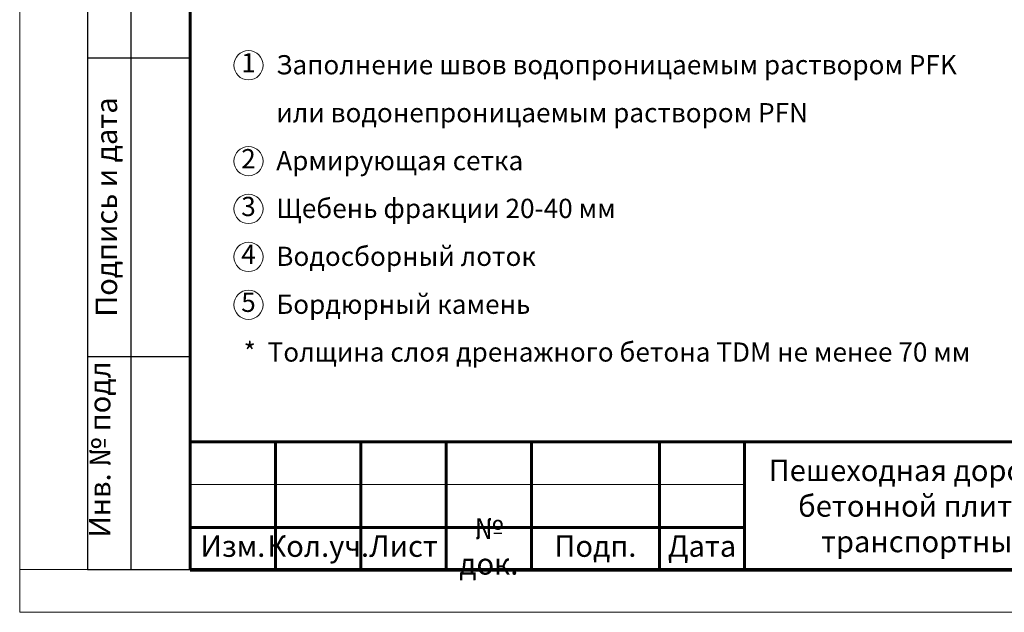
# Model space of a CAD drawing. Units: millimetres. Extents: x 14569 to 27859, y -20299 to -9468.
# Drawn here: x 19819 to 20974, y -20299 to -19605 of the extents above; entities that cross this region are included whole.
import ezdxf
from ezdxf.enums import TextEntityAlignment as Align

# ---------------------------------------------------------------- set-up
doc = ezdxf.new("R2010")
doc.units = ezdxf.units.MM
doc.layers.get('0').update_dxf_attribs({"lineweight": 9})
for name, color, linetype, lineweight in [('Внутренняя рамка', 7, 'Continuous', 60), ('Граница чертежа на печать', 7, 'Continuous', 15), ('Текст', 7, 'Continuous', 15), ('Флажок', 7, 'Continuous', 9)]:
    doc.layers.add(name, color=color, linetype=linetype, lineweight=lineweight)
doc.styles.add('GOST-2.304_Type-B', font='GOST Common.ttf')
doc.styles.add('GOST-2.304_Type-B_shrink', font='GOST Common.ttf', dxfattribs={"width": 0.8})

# ---------------------------------------------------------------- blocks, each defined once
blk = doc.blocks.new('*T67')
at = {"color": 0, "linetype": 'ByBlock', "lineweight": 30, "transparency": 16777216}
for p, q in [((0, 0), (200, 0)), ((0, 0), (0, -650)), ((50, 0), (50, -650)), ((200, 0), (200, -1500)), ((50, -100), (200, -100)), ((50, -250), (200, -250)), ((50, -450), (200, -450)), ((0, -650), (79.6, -650)), ((79.6, -650), (79.6, -1500)), ((130.4, -650), (130.4, -1500)), ((79.6, -900), (200, -900)), ((79.6, -1250), (200, -1250)), ((79.6, -1500), (200, -1500))]:
    blk.add_line(p, q, dxfattribs=at)
at = {"color": 0, "linetype": 'ByBlock', "lineweight": -2, "transparency": 16777216}
for p, q in [((100, 0), (100, -650)), ((150, 0), (150, -650)), ((0, -650), (0, -1500)), ((79.6, -650), (200, -650)), ((0, -1500), (79.6, -1500))]:
    blk.add_line(p, q, dxfattribs=at)
at = {"color": 0, "transparency": 16777216, "char_height": 25, "rotation": 90, "style": 'GOST-2.304_Type-B'}
for s, insert, width, attachment_point in [('Согласовано', (37.5, -550), 640, 8), ('Подпись и дата', (105, -1075), 340, 5), ('Инв. № подл', (97.1, -1462.4), 240, 4)]:
    blk.add_mtext(s, dxfattribs=dict(at, insert=insert, width=width, attachment_point=attachment_point))
blk = doc.blocks.new('*T68')
at = {"layer": 'Граница чертежа на печать', "color": 0, "linetype": 'Continuous', "lineweight": 60, "transparency": 16777216}
for p, q in [((0, 0), (1850, 0)), ((0, 0), (0, -150.8)), ((100, 0), (100, -150.8)), ((200, 0), (200, -150.8)), ((300, 0), (300, -150.8)), ((400, 0), (400, -150.8)), ((550, 0), (550, -150.8)), ((650, 0), (650, -150.8)), ((1700, 0), (1700, -150.8)), ((1850, 0), (1850, -150.8)), ((1700, -50.3), (1850, -50.3)), ((0, -100.6), (650, -100.6)), ((0, -150.8), (1850, -150.8))]:
    blk.add_line(p, q, dxfattribs=at)
at = {"layer": 'Граница чертежа на печать', "color": 0, "linetype": 'Continuous', "transparency": 16777216}
blk.add_line((0, -50.3), (650, -50.3), dxfattribs=at)
at = {"layer": 'Граница чертежа на печать', "color": 0, "linetype": 'Continuous', "transparency": 16777216, "char_height": 25, "attachment_point": 5}
for s, insert, width, style in [('Лист', (1775, -25.1), 130, 'GOST-2.304_Type-B'), ('{\\C256;Пешеходная дорожка с категорией использования N1, N2 с бетонной плитой (покрытие на которое допостим зезд транспортных средств с полной массой до 3,5 тонн)}', (1175, -75.4), 1030, 'GOST-2.304_Type-B'), ('№ док.', (350, -125.7), 90, 'GOST-2.304_Type-B_shrink'), ('9', (1775, -100.6), 130, 'GOST-2.304_Type-B'), ('Изм.', (50, -125.7), 80, 'GOST-2.304_Type-B'), ('Кол.уч.', (150, -125.7), 90, 'GOST-2.304_Type-B_shrink'), ('Лист', (250, -125.7), 80, 'GOST-2.304_Type-B'), ('Подп.', (475, -125.7), 130, 'GOST-2.304_Type-B'), ('Дата', (600, -125.7), 80, 'GOST-2.304_Type-B_shrink')]:
    blk.add_mtext(s, dxfattribs=dict(at, insert=insert, width=width, style=style))

msp = doc.modelspace()

# ---------------------------------------------------------------- linework, layer by layer
at = {"layer": 'Внутренняя рамка'}
msp.add_lwpolyline([(20019.407, -20249.45), (20019.407, -17379.45), (21869.407, -17379.45), (21869.407, -20249.45), (20019.407, -20249.45)], dxfattribs=at)
at = {"layer": 'Граница чертежа на печать'}
msp.add_lwpolyline([(19819.407, -20299.45), (19819.407, -17329.45), (21919.407, -17329.45), (21919.407, -20299.45), (19819.407, -20299.45)], dxfattribs=at)
at = {"layer": 'Флажок', "lineweight": 9}
for centre in [(20087.669, -19658.258), (20087.669, -19770.631), (20087.669, -19826.641), (20087.669, -19882.828), (20087.669, -19939.014)]:
    msp.add_circle(centre, 17.159, dxfattribs=at)

# ---------------------------------------------------------------- block references
for name, p in [('*T67', (19819.407, -18749.45)), ('*T68', (20019.407, -20099.45))]:
    msp.add_blockref(name, p)

# ---------------------------------------------------------------- texts
at = {"layer": 'Текст', "lineweight": 9, "style": 'GOST-2.304_Type-B'}
for s, p in [('1', (20087.669, -19658.258)), ('2', (20087.669, -19770.631)), ('3', (20087.669, -19826.641)), ('4', (20087.669, -19882.828)), ('5', (20087.669, -19939.014))]:
    msp.add_text(s, height=22.5, dxfattribs=at).set_placement(p, align=Align.MIDDLE)
at = {"layer": 'Текст', "style": 'GOST-2.304_Type-B'}
for s, p in [('Заполнение швов водопроницаемым раствором PFK', (20120.215, -19668.86)), ('или водонепроницаемым раствором PFN', (20120.215, -19725.047)), ('Армирующая сетка', (20120.215, -19781.233)), ('Щебень фракции 20-40 мм', (20120.215, -19837.243)), ('Водосборный лоток', (20120.215, -19893.43)), ('Бордюрный камень', (20120.215, -19949.616)), ('*  Толщина слоя дренажного бетона TDM не менее 70 мм', (20081.973, -20005.626))]:
    msp.add_text(s, height=22.5, dxfattribs=at).set_placement(p)

doc.saveas('drawing.dxf')
